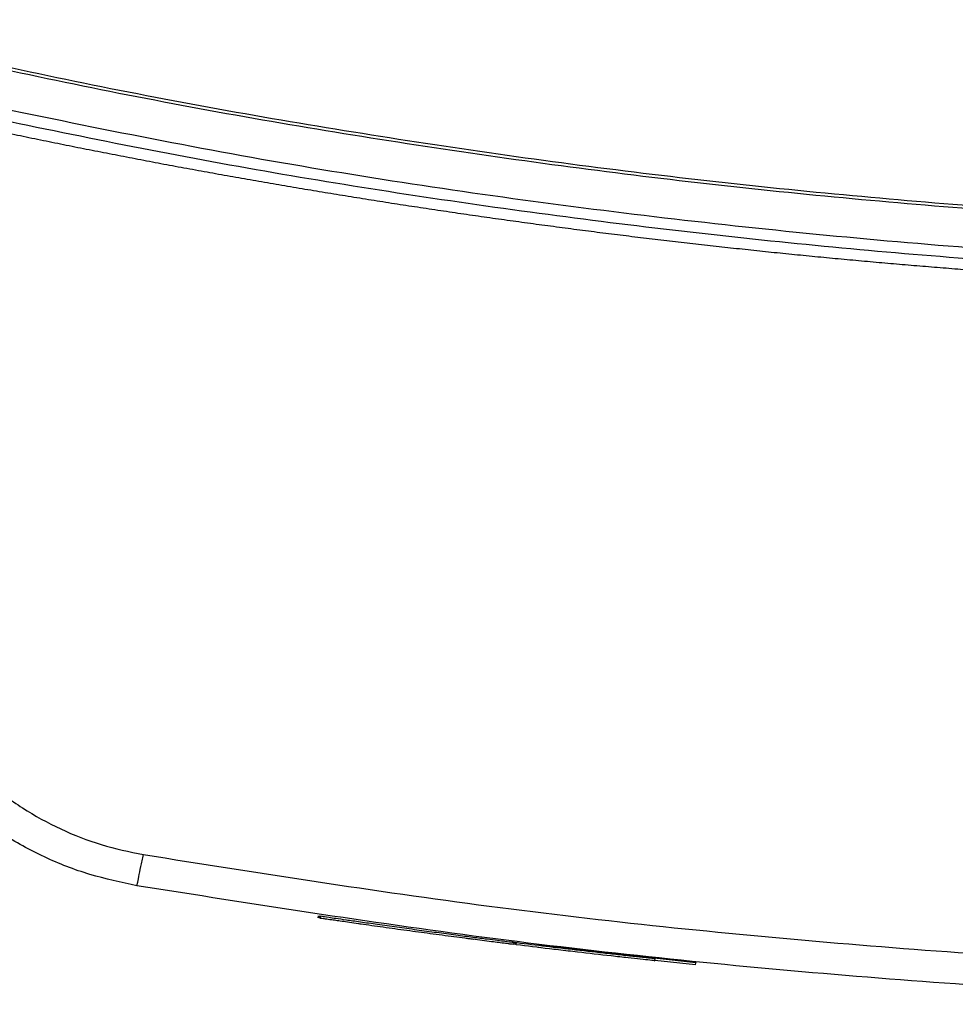
# Model space of a CAD drawing. Extents: x 0.4 to 10.6, y 0.4 to 8.1.
# Drawn here: x 7.4 to 7.6, y 6 to 6.1 of the extents above; entities that cross this region are included whole.
import ezdxf

# ---------------------------------------------------------------- set-up
doc = ezdxf.new("R2010")
doc.units = 0
doc.linetypes.add('SLD-SOLID', pattern=[0])
doc.layers.get('0').update_dxf_attribs({"linetype": 'CONTINUOUS'})

msp = doc.modelspace()

# ---------------------------------------------------------------- linework, layer by layer
at = {"color": 7, "linetype": 'SLD-SOLID'}
for p, q in [((7.47916, 5.96966), (7.47912, 5.9694)), ((7.4793, 5.96964), (7.47925, 5.96938)), ((7.47931, 5.96964), (7.47926, 5.96938)), ((7.47942, 5.96963), (7.47937, 5.96937)), ((7.50213, 5.96655), (7.50177, 5.96659)), ((7.50223, 5.96626), (7.50227, 5.96653)), ((7.50238, 5.96625), (7.50242, 5.96651)), ((7.50251, 5.96623), (7.50255, 5.96649)), ((7.50545, 5.96587), (7.50505, 5.96592)), ((7.52369, 5.96411), (7.50509, 5.96618)), ((7.51884, 5.96435), (7.51887, 5.96462)), ((7.52366, 5.96385), (7.51884, 5.96437)), ((7.52366, 5.96385), (7.52369, 5.96411)), ((7.52369, 5.96411), (7.52371, 5.96424))]:
    msp.add_line(p, q, dxfattribs=at)
for points, knots in [([(7.4178, 6.07495), (7.42898, 6.07237), (7.45138, 6.0672), (7.48535, 6.06116), (7.51955, 6.05636), (7.55396, 6.05297), (7.58849, 6.05084), (7.61156, 6.05058), (7.62309, 6.05045)], [0, 0, 0, 0, 0.166198, 0.33265, 0.499306, 0.666117, 0.833032, 1, 1, 1, 1]), ([(7.41789, 6.07528), (7.42908, 6.0727), (7.45146, 6.06754), (7.48541, 6.06151), (7.5196, 6.05671), (7.55399, 6.05333), (7.58851, 6.0512), (7.61157, 6.05094), (7.62309, 6.0508)], [0, 0, 0, 0, 0.166186, 0.332649, 0.499302, 0.666105, 0.833036, 1, 1, 1, 1]), ([(7.62309, 6.04583), (7.61027, 6.04599), (7.58462, 6.04632), (7.54624, 6.04893), (7.50804, 6.05312), (7.47008, 6.05889), (7.44505, 6.06413), (7.43254, 6.06675)], [0, 0, 0, 0, 0.200318, 0.400556, 0.600634, 0.800474, 1, 1, 1, 1]), ([(7.81365, 6.0654), (7.80198, 6.06295), (7.77862, 6.05805), (7.74322, 6.05252), (7.7076, 6.04833), (7.67181, 6.04562), (7.63592, 6.04437), (7.60069, 6.04457), (7.56619, 6.04614), (7.53247, 6.04897), (7.49891, 6.05311), (7.46556, 6.05844), (7.44354, 6.06308), (7.43254, 6.0654)], [0, 0, 0, 0, 0.093107, 0.186353, 0.279707, 0.373136, 0.46661, 0.560096, 0.648221, 0.736301, 0.824308, 0.912217, 1, 1, 1, 1]), ([(7.62309, 6.04321), (7.62298, 6.04321), (7.6224, 6.04321), (7.62091, 6.04321), (7.61907, 6.04321), (7.61723, 6.04322), (7.61585, 6.04324), (7.61448, 6.04325), (7.6131, 6.04326), (7.61172, 6.04328), (7.61034, 6.0433), (7.60896, 6.04332), (7.60758, 6.04334), (7.6062, 6.04337), (7.60436, 6.0434), (7.60253, 6.04344), (7.60069, 6.04349), (7.59931, 6.04353), (7.59793, 6.04356), (7.59655, 6.0436), (7.59517, 6.04365), (7.5938, 6.04369), (7.59242, 6.04374), (7.59104, 6.04379), (7.58966, 6.04384), (7.58828, 6.04389), (7.58645, 6.04397), (7.58461, 6.04404), (7.58277, 6.04413), (7.5814, 6.04419), (7.58002, 6.04426), (7.57864, 6.04432), (7.57726, 6.04439), (7.57589, 6.04447), (7.57451, 6.04454), (7.57313, 6.04462), (7.57176, 6.0447), (7.56992, 6.04481), (7.56809, 6.04492), (7.56625, 6.04504), (7.56487, 6.04513), (7.5635, 6.04522), (7.56212, 6.04531), (7.56075, 6.04541), (7.55937, 6.04551), (7.558, 6.04561), (7.55662, 6.04571), (7.55525, 6.04581), (7.55341, 6.04596), (7.55158, 6.0461), (7.54975, 6.04626), (7.54837, 6.04637), (7.547, 6.04649), (7.54563, 6.04661), (7.54425, 6.04673), (7.54288, 6.04686), (7.54151, 6.04698), (7.54013, 6.04711), (7.53876, 6.04724), (7.53693, 6.04742), (7.5351, 6.0476), (7.53327, 6.04778), (7.5319, 6.04793), (7.53053, 6.04807), (7.52916, 6.04822), (7.52779, 6.04836), (7.52642, 6.04851), (7.52505, 6.04867), (7.52367, 6.04882), (7.5223, 6.04898), (7.52048, 6.04919), (7.51865, 6.0494), (7.51683, 6.04962), (7.51546, 6.04979), (7.51409, 6.04996), (7.51272, 6.05013), (7.51135, 6.0503), (7.50999, 6.05048), (7.50862, 6.05066), (7.50725, 6.05084), (7.50588, 6.05102), (7.50452, 6.0512), (7.5027, 6.05145), (7.50087, 6.05171), (7.49905, 6.05196), (7.49769, 6.05216), (7.49632, 6.05236), (7.49496, 6.05255), (7.4936, 6.05276), (7.49223, 6.05296), (7.49087, 6.05317), (7.4895, 6.05337), (7.48814, 6.05358), (7.48633, 6.05387), (7.48451, 6.05415), (7.48269, 6.05445), (7.48133, 6.05467), (7.47997, 6.05489), (7.47861, 6.05511), (7.47725, 6.05534), (7.47589, 6.05557), (7.47453, 6.0558), (7.47317, 6.05604), (7.47181, 6.05627), (7.47046, 6.05651), (7.46865, 6.05683), (7.46684, 6.05715), (7.46503, 6.05748), (7.46367, 6.05773), (7.46231, 6.05798), (7.46096, 6.05823), (7.4596, 6.05849), (7.45825, 6.05875), (7.45689, 6.05901), (7.45554, 6.05927), (7.45419, 6.05953), (7.45238, 6.05988), (7.45058, 6.06024), (7.44878, 6.06061), (7.44743, 6.06088), (7.44607, 6.06116), (7.44472, 6.06143), (7.44337, 6.06172), (7.44202, 6.062), (7.44067, 6.06228), (7.43933, 6.06257), (7.43798, 6.06286), (7.43663, 6.06315), (7.43483, 6.06354), (7.43347, 6.06384), (7.43257, 6.06404)], [0, 0, 0, 0, 0.001795, 0.008976, 0.023337, 0.030517, 0.037698, 0.044879, 0.052059, 0.05924, 0.06642, 0.073601, 0.080781, 0.087962, 0.095142, 0.109504, 0.116684, 0.123865, 0.131045, 0.138226, 0.145406, 0.152587, 0.159768, 0.166948, 0.174129, 0.181309, 0.18849, 0.202851, 0.210031, 0.217212, 0.224393, 0.231573, 0.238754, 0.245934, 0.253115, 0.260295, 0.267476, 0.274657, 0.289018, 0.296198, 0.303379, 0.310559, 0.31774, 0.32492, 0.332101, 0.339282, 0.346462, 0.353643, 0.360823, 0.375184, 0.382365, 0.389546, 0.396726, 0.403907, 0.411087, 0.418268, 0.425448, 0.432629, 0.439809, 0.44699, 0.461351, 0.468532, 0.475712, 0.482893, 0.490073, 0.497254, 0.504435, 0.511615, 0.518796, 0.525976, 0.533157, 0.547518, 0.554698, 0.561879, 0.56906, 0.57624, 0.583421, 0.590601, 0.597782, 0.604962, 0.612143, 0.619324, 0.626504, 0.640865, 0.648046, 0.655226, 0.662407, 0.669587, 0.676768, 0.683949, 0.691129, 0.69831, 0.70549, 0.712671, 0.727032, 0.734213, 0.741393, 0.748574, 0.755754, 0.762935, 0.770115, 0.777296, 0.784476, 0.791657, 0.798838, 0.806018, 0.820379, 0.82756, 0.83474, 0.841921, 0.849102, 0.856282, 0.863463, 0.870643, 0.877824, 0.885004, 0.892185, 0.906546, 0.913727, 0.920907, 0.928088, 0.935268, 0.942449, 0.949629, 0.95681, 0.963991, 0.971171, 0.978352, 0.985532, 1, 1, 1, 1]), ([(7.42996, 6.00202), (7.43041, 6.00047), (7.43133, 5.99736), (7.43363, 5.99299), (7.43657, 5.98894), (7.44015, 5.98533), (7.44424, 5.98226), (7.44875, 5.97979), (7.45354, 5.97791), (7.45688, 5.97721), (7.45855, 5.97687)], [0, 0, 0, 0, 0.1196722, 0.2416741, 0.3658286, 0.4916778, 0.6186092, 0.7460199, 0.8733225, 1, 1, 1, 1]), ([(7.45779, 5.9732), (7.45593, 5.97359), (7.45218, 5.97438), (7.44682, 5.97648), (7.44178, 5.97924), (7.43719, 5.98269), (7.43319, 5.98672), (7.42989, 5.99126), (7.42732, 5.99615), (7.4263, 5.99964), (7.42579, 6.00137)], [0, 0, 0, 0, 0.126675, 0.253976, 0.381387, 0.50832, 0.634171, 0.758327, 0.880329, 1, 1, 1, 1]), ([(7.45779, 5.9732), (7.4578, 5.97326), (7.45782, 5.97336), (7.45799, 5.97419), (7.4582, 5.9752), (7.45839, 5.97613), (7.45849, 5.97662), (7.45855, 5.97687)], [0, 0, 0, 0, 0.256776, 0.509568, 0.756469, 0.878599, 1, 1, 1, 1]), ([(7.45855, 5.97687), (7.47212, 5.97472), (7.49931, 5.97042), (7.54042, 5.96619), (7.5817, 5.96345), (7.60929, 5.96311), (7.62309, 5.96295)], [0, 0, 0, 0, 0.249432, 0.499351, 0.749594, 1, 1, 1, 1]), ([(7.62309, 5.95922), (7.60923, 5.95938), (7.58151, 5.95972), (7.54004, 5.96247), (7.49874, 5.96672), (7.47143, 5.97104), (7.45779, 5.9732)], [0, 0, 0, 0, 0.250407, 0.50065, 0.750569, 1, 1, 1, 1]), ([(7.5022, 5.96627), (7.5022, 5.96627), (7.50221, 5.96627), (7.50198, 5.9663), (7.50146, 5.96636), (7.50077, 5.96645), (7.49986, 5.96656), (7.49885, 5.96669), (7.49771, 5.96684), (7.49648, 5.96699), (7.49517, 5.96717), (7.49378, 5.96735), (7.49193, 5.9676), (7.48958, 5.96791), (7.48677, 5.9683), (7.4841, 5.96868), (7.48239, 5.96893), (7.48137, 5.96907), (7.48058, 5.96919), (7.48007, 5.96926), (7.47954, 5.96934), (7.47933, 5.96937), (7.47942, 5.96936), (7.47944, 5.96936)], [0, 0, 0, 0, 0.052599, 0.139432, 0.190462, 0.24228, 0.279694, 0.316612, 0.34909, 0.379055, 0.409018, 0.438958, 0.468871, 0.525436, 0.583897, 0.644069, 0.704252, 0.735087, 0.765904, 0.82305, 0.851523, 0.965656, 1, 1, 1, 1]), ([(7.47956, 5.96961), (7.47953, 5.96961), (7.47947, 5.96962), (7.48012, 5.96952), (7.4812, 5.96936), (7.48241, 5.96919), (7.48406, 5.96895), (7.48613, 5.96866), (7.48844, 5.96834), (7.49078, 5.96801), (7.49313, 5.9677), (7.49541, 5.9674), (7.49746, 5.96713), (7.49911, 5.96692), (7.50035, 5.96676), (7.50148, 5.96662), (7.50218, 5.96654), (7.50222, 5.96653), (7.50225, 5.96653)], [0, 0, 0, 0, 0.115082, 0.209212, 0.256718, 0.30462, 0.352689, 0.400894, 0.449437, 0.498108, 0.546709, 0.595193, 0.643387, 0.691311, 0.739015, 0.786512, 0.881602, 1, 1, 1, 1]), ([(7.48417, 5.96867), (7.48415, 5.96867), (7.48404, 5.96869), (7.48391, 5.96871), (7.4839, 5.96871), (7.4839, 5.96871)], [0, 0, 0, 0, 0.129764, 0.648948, 1, 1, 1, 1]), ([(7.49752, 5.96686), (7.49752, 5.96686), (7.49756, 5.96686), (7.49737, 5.96688), (7.49687, 5.96694), (7.49662, 5.96698)], [0, 0, 0, 0, 0.052331, 0.526303, 1, 1, 1, 1]), ([(7.50177, 5.96659), (7.50288, 5.96645), (7.50505, 5.96618), (7.50863, 5.96576), (7.51171, 5.9654), (7.51424, 5.96512), (7.5158, 5.96495), (7.51689, 5.96483), (7.51781, 5.96473), (7.51858, 5.96465), (7.51892, 5.96461), (7.51885, 5.96462), (7.51884, 5.96462)], [0, 0, 0, 0, 0.186255, 0.362633, 0.541082, 0.631024, 0.720438, 0.765038, 0.809432, 0.897365, 0.98498, 1, 1, 1, 1]), ([(7.51879, 5.96436), (7.51881, 5.96436), (7.5189, 5.96435), (7.51842, 5.9644), (7.51727, 5.96452), (7.51561, 5.9647), (7.51305, 5.96499), (7.51065, 5.96526), (7.50824, 5.96554), (7.50576, 5.96583), (7.5038, 5.96607), (7.50251, 5.96623)], [0, 0, 0, 0, 0.019975, 0.131795, 0.228347, 0.310819, 0.411363, 0.609444, 0.667396, 0.783403, 1, 1, 1, 1])]:
    msp.add_open_spline(points, degree=3, knots=knots, dxfattribs=at)

doc.saveas('drawing.dxf')
